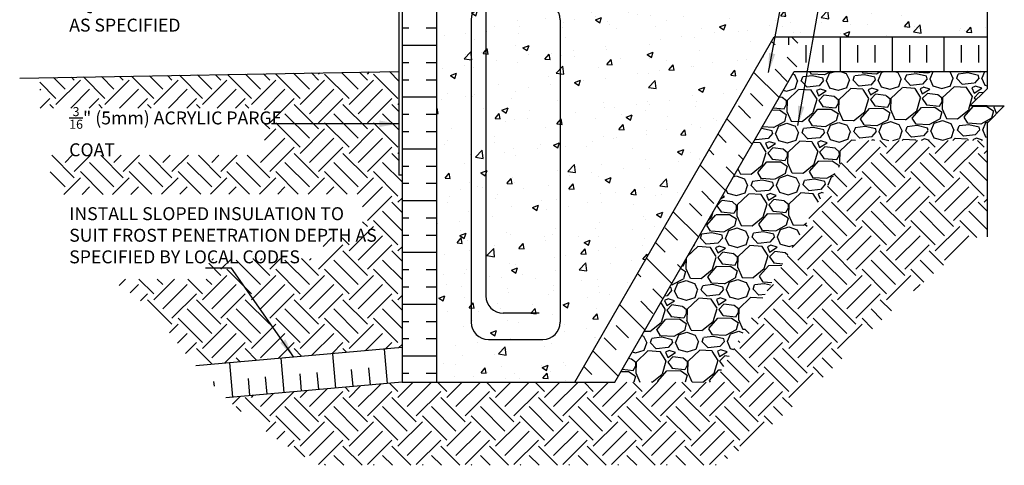
# Model space of a CAD drawing. Units: inches. Extents: x 81.7 to 138.7, y -36.6 to 57.3.
# Drawn here: x 81.7 to 138.7, y 0 to 25.8 of the extents above; entities that cross this region are included whole.
import ezdxf

# ---------------------------------------------------------------- set-up
doc = ezdxf.new("R2010")
doc.units = ezdxf.units.IN
doc.header["$LTSCALE"] = 0.5
doc.header["$MEASUREMENT"] = 0
for name, color, linetype in [('HATCH', 12, 'Continuous'), ('line25', 2, 'Continuous'), ('LINE3', 3, 'Continuous'), ('LINE50', 5, 'Continuous'), ('LINE9', 9, 'Continuous'), ('TEXT', 4, 'Continuous')]:
    doc.layers.add(name, color=color, linetype=linetype)
doc.styles.add('DIM', font='romans.shx', dxfattribs={"width": 0.7})
doc.styles.add('ROMANS', font='romans.shx', dxfattribs={"height": 1.125})
doc.dimstyles.new('ext_12', dxfattribs={"dimscale": 12, "dimtxt": 0.09375, "dimasz": 0.09375, "dimexe": 0.09375, "dimexo": 0.0625, "dimgap": 0.0625, "dimtad": 1, "dimdec": 1, "dimzin": 3, "dimdsep": 46, "dimlunit": 4, "dimtxsty": 'DIM', "dimcen": 0.09, "dimdle": 0.09375, "dimclrt": 4, "dimadec": 0, "dimazin": 0, "dimtfac": 1, "dimtdec": 1, "dimtmove": 2, "dimatfit": 3, "dimfxl": 1, "dimfrac": 2, "dimtolj": 1, "dimtzin": 0, "dimarcsym": 0})

msp = doc.modelspace()

# ---------------------------------------------------------------- hatches: boundary and pattern name
at = {"layer": 'HATCH'}
h = msp.add_hatch(dxfattribs=at)
h.set_pattern_fill('INSUL', color=256, scale=8, style=0)
h.set_pattern_definition([(0, (75.221, 12.2973), (0, 3), []), (0, (75.221, 13.2973), (0, 3), [1, -1]), (0, (75.221, 14.2973), (0, 3), [1, -1])])
h.paths.add_polyline_path([(105.834, 28.776), (103.834, 28.776), (103.834, 4.776), (105.834, 4.776)])
h = msp.add_hatch(dxfattribs=at)
h.set_pattern_fill('AR-CONC', color=256, scale=0.5, style=0)
h.paths.add_polyline_path([(125.958, 25.776), (129.868, 25.776), (130.704, 28.776), (109.436, 28.776), (109.437, 26.776), (112.989, 26.776), (112.989, 6.776), (107.834, 6.776), (107.834, 26.776), (109.437, 26.776), (109.436, 28.776), (105.834, 28.776), (105.834, 4.776), (113.834, 4.776)])
h.paths.add_polyline_path([(112.989, 26.776), (107.834, 26.776), (107.834, 6.776), (112.989, 6.776)], flags=17)
h = msp.add_hatch(dxfattribs=at)
h.set_pattern_fill('AR-CONC', color=256, scale=0.5, style=0)
h.paths.add_polyline_path([(137.703, 28.776), (125.958, 28.776), (125.958, 25.776), (137.703, 25.776)])
h = msp.add_hatch(dxfattribs=at)
h.set_pattern_fill('AR-CONC', color=256, scale=0.5, style=0)
h.paths.add_polyline_path([(137.703, 24.776), (137.703, 25.776), (125.958, 25.776), (125.381, 24.776)])
h = msp.add_hatch(dxfattribs=at)
h.set_pattern_fill('INSUL', color=256, scale=8, angle=315, style=0)
h.set_pattern_definition([(315, (75.221, 12.2973), (2.12132, 2.12132), []), (315, (75.9282, 13.0045), (2.12132, 2.12132), [1, -1]), (315, (76.6353, 13.7116), (2.12132, 2.12132), [1, -1])])
h.paths.add_polyline_path([(126.536, 24.776), (125.381, 24.776), (113.834, 4.776), (116.143, 4.776), (127.113, 23.776)])
h = msp.add_hatch(dxfattribs=at)
h.set_pattern_fill('INSUL', color=256, scale=8, angle=90, style=0)
h.set_pattern_definition([(90, (75.221, 11.2973), (-3, 2e-16), []), (90, (74.221, 11.2973), (-3, 2e-16), [1, -1]), (90, (73.221, 11.2973), (-3, 2e-16), [1, -1])])
h.paths.add_polyline_path([(137.703, 24.776), (129.868, 24.776), (129.445, 23.257), (129.312, 22.776), (137.703, 22.776)])
h.paths.add_polyline_path([(129.868, 24.776), (125.958, 24.776), (127.113, 22.776), (129.312, 22.776), (129.445, 23.257)])
h = msp.add_hatch(dxfattribs=at)
h.set_pattern_fill('EARTH', color=256, scale=8, angle=45, style=0)
h.paths.add_polyline_path([(82.077, 20.478), (82.07, 20.489), (82.064, 20.5)])
h.paths.add_polyline_path([(81.999, 20.606), (81.992, 20.616), (81.986, 20.627)])
h.paths.add_polyline_path([(82.025, 20.564), (82.018, 20.575), (82.012, 20.585)])
h.paths.add_polyline_path([(82.051, 20.522), (82.044, 20.532), (82.038, 20.543)])
h.paths.add_polyline_path([(82.103, 20.435), (82.096, 20.446), (82.09, 20.457)])
h.paths.add_polyline_path([(82.859, 22.413), (82.859, 20.654), (95.866, 20.654), (95.866, 17.919), (83.176, 17.919), (83.169, 17.94), (83.181, 17.901), (83.194, 17.861), (83.206, 17.822), (83.218, 17.782), (83.23, 17.742), (83.243, 17.702), (83.255, 17.661), (83.267, 17.62), (83.279, 17.579), (83.292, 17.538), (83.304, 17.496), (83.316, 17.455), (83.328, 17.412), (83.34, 17.37), (83.353, 17.327), (83.365, 17.284), (83.377, 17.241), (83.389, 17.198), (83.401, 17.154), (83.413, 17.11), (83.425, 17.066), (83.438, 17.021), (83.45, 16.976), (83.462, 16.931), (83.474, 16.885), (83.486, 16.84), (83.498, 16.794), (83.51, 16.747), (83.522, 16.701), (83.534, 16.654), (83.546, 16.607), (83.558, 16.559), (83.57, 16.512), (83.582, 16.463), (83.594, 16.415), (83.606, 16.366), (83.618, 16.318), (83.629, 16.268), (83.641, 16.219), (83.653, 16.169), (83.665, 16.119), (83.677, 16.068), (83.689, 16.018), (83.701, 15.967), (83.712, 15.915), (83.724, 15.864), (83.736, 15.812), (83.748, 15.759), (83.76, 15.707), (83.771, 15.654), (101.546, 15.672), (101.546, 13.133), (99.255, 13.133), (99.255, 11.948), (92.64, 11.948), (92.64, 10.749), (86.857, 10.753), (86.874, 10.741), (86.891, 10.73), (86.908, 10.718), (86.926, 10.707), (86.943, 10.696), (86.96, 10.684), (86.977, 10.673), (86.994, 10.662), (87.011, 10.651), (87.028, 10.64), (87.045, 10.628), (87.062, 10.617), (87.079, 10.606), (87.096, 10.595), (87.113, 10.584), (87.13, 10.573), (87.147, 10.563), (87.164, 10.552), (87.181, 10.541), (87.198, 10.53), (87.215, 10.519), (87.232, 10.508), (87.249, 10.498), (87.266, 10.487), (87.283, 10.476), (87.3, 10.465), (87.317, 10.455), (87.334, 10.444), (87.351, 10.433), (87.368, 10.423), (87.385, 10.412), (87.402, 10.401), (87.419, 10.391), (87.436, 10.38), (87.453, 10.369), (87.47, 10.359), (87.487, 10.348), (87.504, 10.337), (87.521, 10.326), (87.538, 10.316), (87.554, 10.305), (87.571, 10.294), (87.588, 10.283), (87.605, 10.273), (87.622, 10.262), (87.639, 10.251), (87.656, 10.24), (87.673, 10.229), (87.69, 10.218), (87.707, 10.207), (87.724, 10.196), (87.741, 10.185), (87.758, 10.174), (87.775, 10.163), (87.792, 10.152), (87.809, 10.141), (87.826, 10.13), (87.844, 10.119), (87.861, 10.107), (87.878, 10.096), (87.895, 10.084), (87.912, 10.073), (87.929, 10.062), (87.946, 10.05), (87.963, 10.038), (87.981, 10.027), (87.998, 10.015), (88.015, 10.003), (88.032, 9.991), (88.049, 9.979), (88.067, 9.967), (88.084, 9.955), (88.101, 9.943), (88.118, 9.931), (88.136, 9.919), (88.153, 9.907), (88.17, 9.894), (88.188, 9.882), (88.205, 9.869), (88.223, 9.856), (88.24, 9.844), (88.258, 9.831), (88.275, 9.818), (88.292, 9.805), (88.31, 9.792), (88.328, 9.779), (88.345, 9.765), (88.363, 9.752), (88.38, 9.738), (88.398, 9.725), (88.416, 9.711), (88.433, 9.697), (88.451, 9.684), (88.469, 9.67), (88.487, 9.655), (88.504, 9.641), (88.522, 9.627), (88.54, 9.612), (88.558, 9.598), (88.576, 9.583), (88.594, 9.568), (88.612, 9.553), (88.63, 9.538), (88.648, 9.523), (88.666, 9.508), (88.684, 9.493), (88.702, 9.477), (88.72, 9.461), (88.738, 9.445), (88.757, 9.429), (88.775, 9.413), (88.793, 9.397), (88.812, 9.381), (88.83, 9.364), (88.848, 9.348), (88.867, 9.331), (88.885, 9.314), (88.904, 9.297), (88.922, 9.279), (88.941, 9.262), (88.96, 9.245), (88.978, 9.227), (88.997, 9.209), (89.016, 9.191), (89.035, 9.173), (89.053, 9.154), (89.072, 9.136), (89.091, 9.117), (89.11, 9.098), (89.129, 9.079), (89.148, 9.06), (89.167, 9.041), (89.186, 9.021), (89.206, 9.001), (89.225, 8.981), (89.244, 8.961), (89.263, 8.941), (89.283, 8.921), (89.302, 8.9), (89.322, 8.879), (89.341, 8.858), (89.361, 8.837), (89.38, 8.816), (89.4, 8.794), (89.42, 8.772), (89.439, 8.75), (89.459, 8.728), (89.479, 8.706), (89.499, 8.684), (89.519, 8.661), (89.539, 8.639), (89.559, 8.616), (89.579, 8.593), (89.599, 8.57), (89.619, 8.546), (89.639, 8.523), (89.659, 8.499), (89.68, 8.475), (89.7, 8.451), (89.72, 8.427), (89.741, 8.403), (89.761, 8.379), (89.782, 8.354), (89.802, 8.33), (89.823, 8.305), (89.844, 8.28), (89.864, 8.255), (89.885, 8.23), (89.906, 8.205), (89.927, 8.179), (89.948, 8.154), (89.969, 8.128), (89.99, 8.102), (90.011, 8.076), (90.032, 8.05), (90.053, 8.024), (90.074, 7.998), (90.095, 7.972), (90.116, 7.945), (90.138, 7.919), (90.159, 7.892), (90.18, 7.865), (90.202, 7.839), (90.223, 7.812), (90.245, 7.785), (90.266, 7.757), (90.288, 7.73), (90.31, 7.703), (90.331, 7.675), (90.353, 7.648), (90.375, 7.62), (90.397, 7.593), (90.419, 7.565), (90.441, 7.537), (90.463, 7.509), (90.485, 7.481), (90.507, 7.453), (90.529, 7.425), (90.551, 7.397), (90.573, 7.368), (90.595, 7.34), (90.618, 7.312), (90.64, 7.283), (90.663, 7.255), (90.685, 7.226), (90.707, 7.197), (90.73, 7.169), (90.753, 7.14), (90.775, 7.111), (90.798, 7.082), (90.821, 7.053), (90.843, 7.024), (90.866, 6.995), (90.889, 6.966), (90.912, 6.937), (90.935, 6.908), (90.958, 6.879), (90.981, 6.85), (91.004, 6.82), (91.027, 6.791), (91.05, 6.762), (91.073, 6.732), (91.097, 6.703), (91.12, 6.674), (91.143, 6.644), (91.167, 6.615), (91.19, 6.585), (91.214, 6.556), (91.237, 6.526), (91.261, 6.497), (91.284, 6.467), (91.308, 6.438), (91.332, 6.408), (91.355, 6.379), (91.379, 6.349), (91.403, 6.32), (91.427, 6.29), (91.451, 6.261), (91.475, 6.231), (91.499, 6.201), (91.523, 6.172), (91.547, 6.142), (91.571, 6.113), (91.595, 6.083), (91.619, 6.054), (91.644, 6.024), (91.668, 5.995), (91.692, 5.966), (91.717, 5.936), (91.741, 5.907), (91.766, 5.877), (91.79, 5.848), (91.815, 5.819), (91.84, 5.79), (91.864, 5.76), (91.889, 5.731), (103.834, 6.776), (103.834, 16.776), (103.646, 16.776), (103.646, 22.776)])
h.paths.add_polyline_path([(81.968, 20.654), (81.968, 20.654), (81.973, 20.647)])
h = msp.add_hatch(dxfattribs=at)
h.set_pattern_fill('GRAVEL', color=256, scale=3, angle=1, style=0)
h.set_pattern_definition([(229.0128, (77.32844, 15.33458), (-23.5251243, -27.41474946), [0.40361, -39.95726]), (185.9697, (77.06372, 15.02992), (35.94216342, 3.6278037), [0.692604, -68.567775]), (133.5104, (76.37487, 14.95789), (30.5713329, -32.47142825), [0.48836, -48.3481]), (268.2737, (75.21814, 14.18758), (1.95238674, 60.0432196), [0.630714, -62.440674]), (293.8337, (75.19914, 13.55715), (-15.62603158, 35.73271965), [0.618465, -61.22812]), (358.2737, (75.44905, 12.99143), (-60.0432196, 1.95238674), [0.630714, -62.440674]), (38.6942, (76.07948, 12.97243), (-38.47051045, -30.67604631), [0.83409, -82.57455]), (73.2553, (76.73047, 13.49387), (19.84497525, 66.35643767), [0.787464, -77.95896]), (122.4296, (76.95735, 14.24794), (-24.67701297, 38.57518704), [0.63285, -62.65222]), (176.2364, (76.61797, 14.7821), (33.0473336, -2.4235882), [0.7225, -35.40229]), (223.3974, (75.89704, 14.82953), (-35.41861008, -33.6232372), [0.934344, -92.500125]), (139.8141, (78.1882, 14.20942), (-21.3109536, 17.6307498), [0.3189, -31.57153]), (172.4692, (77.94458, 14.4152), (39.09876982, -5.31846614), [0.60671, -60.06453]), (226, (77.343, 14.4947), (0.05236, -2.999544), [0.42426, -3.81838]), (204.1986, (77.12685, 14.851), (14.893, 6.2608762), [0.22847, -22.61885]), (292.8014, (76.91845, 14.75734), (-3.1566145, 8.946273), [0.32311, -15.83239]), (31.9638, (77.04367, 14.4595), (8.8939088, 6.156165), [0.52479, -16.96807]), (162.5651, (77.4889, 14.7373), (6.051445, -2.894824), [0.37947, -9.10736]), (17.3895, (75.17872, 14.72697), (29.83836617, 9.5221797), [0.5316, -52.628535]), (71.3462, (75.68602, 14.88585), (-11.42222856, -33.204409), [0.44598, -44.15222]), (294.1986, (77.4784, 15.3372), (-6.2608762, 14.893), [0.45694, -22.39037]), (344.6105, (77.66572, 14.9204), (-30.15250873, 8.4750351), [0.5316, -52.628535]), (340.444, (75.21118, 12.86726), (-15.1024352, 5.737288), [0.51264, -25.11937]), (295.7751, (75.69425, 12.69566), (-15.5736216, 32.7331985), [0.42953, -42.52393]), (67.8014, (77.56077, 12.3382), (5.737304, 15.1024291), [0.45694, -22.39037]), (18.354, (77.73341, 12.76126), (-38.7846376, -12.6787998), [0.50289, -49.78627]), (70.444, (76.091, 12.31253), (-5.737288, -15.1024352), [0.25632, -25.37569]), (102.3099, (77.3808, 12.33504), (-3.208965, 11.9458175), [0.15297, -15.14409]), (166.9638, (77.3482, 12.4845), (9.050988, -2.8424656), [0.61847, -11.75085]), (187.009, (76.74566, 12.624), (29.94307292, 3.5231132), [0.57315, -56.74177]), (304.6901, (77.0484, 14.1895), (-3.104262, 5.946728), [0.43267, -10.38399]), (354.1572, (77.29463, 13.83377), (51.0969454, -5.10903747), [0.75538, -74.78269]), (61.9454, (78.04608, 13.75687), (-11.6316719, -21.2062316), [0.30887, -30.57802]), (91, (78.1913, 14.0294), (-3.0519, 2.94719), [0.18, -2.82]), (121.2564, (76.6841, 12.71294), (12.3646577, -20.78738036), [0.41677, -41.26056]), (49.0128, (76.46785, 13.06922), (23.5251243, 27.41474946), [0.80722, -39.55366]), (1, (76.9973, 13.6786), (2.94719, 3.0519), [0.78, -2.22]), (326.3048, (77.77717, 13.69217), (-30.3619146, 20.47325553), [0.47434, -46.95982]), (255.0546, (78.17183, 13.429), (-2.790114, -12.05053), [0.43681, -21.40352]), (208.646, (78.05917, 13.00698), (-56.46773345, -30.99024094), [0.711195, -70.40842]), (176.4261, (77.43503, 12.66604), (-39.04641873, 2.3188836), [0.7524, -74.48722])])
h.paths.add_polyline_path([(137.703, 22.776), (126.536, 22.776), (116.143, 4.776), (121.917, 4.776), (130, 18.776), (137.703, 18.776), (137.703, 19.776), (138.703, 20.776), (136.703, 20.776), (137.703, 21.776)])
h = msp.add_hatch(dxfattribs=at)
h.set_pattern_fill('EARTH', color=256, scale=8, angle=45, style=0)
h.paths.add_polyline_path([(99.089, -0.04), (122.038, -0.04), (122.101, -0.002), (122.267, 0.101), (122.431, 0.205), (122.595, 0.311), (122.758, 0.418), (122.92, 0.527), (123.081, 0.638), (123.241, 0.749), (123.4, 0.863), (123.559, 0.977), (123.716, 1.093), (123.873, 1.21), (124.029, 1.328), (124.185, 1.448), (124.339, 1.569), (124.493, 1.691), (124.646, 1.814), (124.799, 1.938), (124.95, 2.063), (125.101, 2.189), (125.252, 2.317), (125.402, 2.445), (125.551, 2.574), (125.7, 2.704), (125.848, 2.834), (125.996, 2.966), (126.144, 3.098), (126.29, 3.231), (126.437, 3.365), (126.583, 3.5), (126.728, 3.635), (126.874, 3.771), (127.018, 3.907), (127.163, 4.044), (127.307, 4.181), (127.451, 4.319), (127.595, 4.457), (127.738, 4.596), (127.881, 4.735), (128.024, 4.874), (128.167, 5.014), (128.309, 5.154), (128.452, 5.294), (128.594, 5.434), (128.736, 5.574), (128.878, 5.715), (129.02, 5.856), (129.162, 5.997), (129.304, 6.137), (129.446, 6.278), (129.588, 6.419), (129.73, 6.559), (129.872, 6.7), (130.014, 6.84), (130.157, 6.981), (130.299, 7.121), (130.442, 7.26), (130.584, 7.4), (130.727, 7.539), (130.87, 7.678), (131.014, 7.816), (131.157, 7.954), (131.301, 8.092), (131.446, 8.229), (131.59, 8.365), (131.735, 8.502), (131.88, 8.637), (132.025, 8.772), (132.171, 8.907), (132.317, 9.041), (132.463, 9.175), (132.61, 9.308), (132.756, 9.441), (132.903, 9.573), (133.05, 9.706), (133.198, 9.837), (133.346, 9.968), (133.494, 10.099), (133.642, 10.23), (133.79, 10.36), (133.939, 10.49), (134.087, 10.62), (134.236, 10.749), (134.386, 10.878), (134.535, 11.006), (134.684, 11.134), (134.834, 11.262), (134.984, 11.39), (135.134, 11.518), (135.284, 11.645), (135.434, 11.772), (135.585, 11.899), (135.735, 12.025), (135.886, 12.151), (136.037, 12.278), (136.188, 12.404), (136.339, 12.529), (136.49, 12.655), (136.641, 12.78), (136.793, 12.905), (136.944, 13.031), (137.096, 13.156), (137.247, 13.28), (137.399, 13.405), (137.551, 13.53), (137.703, 13.654), (137.703, 18.776), (130, 18.776), (121.917, 4.776), (103.921, 4.776), (93.633, 3.876), (93.777, 3.739), (93.922, 3.603), (94.068, 3.468), (94.216, 3.334), (94.365, 3.202), (94.514, 3.071), (94.665, 2.94), (94.818, 2.811), (94.971, 2.684), (95.125, 2.557), (95.281, 2.432), (95.438, 2.308), (95.596, 2.185), (95.755, 2.064), (95.915, 1.944), (96.076, 1.825), (96.239, 1.707), (96.402, 1.591), (96.567, 1.476), (96.733, 1.362), (96.9, 1.25), (97.068, 1.139), (97.237, 1.029), (97.407, 0.921), (97.579, 0.814), (97.751, 0.709), (97.925, 0.605), (98.1, 0.502), (98.276, 0.401), (98.452, 0.302), (98.631, 0.203), (98.81, 0.107), (98.99, 0.011)])
h = msp.add_hatch(dxfattribs=at)
h.set_pattern_fill('INSUL', color=256, scale=8, angle=95, style=0)
h.set_pattern_definition([(95, (75.221, 12.2973), (-2.98858, -0.26147), []), (95, (74.225, 12.2102), (-2.98858, -0.26147), [1, -1]), (95, (73.2287, 12.123), (-2.98858, -0.26147), [1, -1])])
h.paths.add_polyline_path([(91.889, 5.731), (92.099, 5.487), (92.327, 5.228), (92.559, 4.972), (92.795, 4.72), (93.035, 4.47), (93.277, 4.224), (93.524, 3.981), (93.633, 3.876), (103.834, 4.769), (103.834, 6.776)])

# ---------------------------------------------------------------- linework, layer by layer
msp.add_line((103.834, 4.776), (105.834, 4.776), dxfattribs=at)
at = {"layer": 'line25'}
for p, q in [((103.834, 28.776), (103.834, 4.776)), ((116.143, 4.776), (126.536, 22.776)), ((126.536, 22.776), (137.703, 22.776)), ((103.834, 6.776), (91.889, 5.731)), ((103.834, 4.776), (93.633, 3.876)), ((103.834, 4.776), (105.834, 4.776)), ((113.834, 4.776), (116.143, 4.776))]:
    msp.add_line(p, q, dxfattribs=at)
at = {"layer": 'LINE3'}
for p, q in [((108.674, 48.776), (108.686, 9.776)), ((107.834, 25.776), (107.834, 8.249)), ((112.989, 25.776), (112.989, 8.249)), ((111.769, 8.776), (109.686, 8.776)), ((108.834, 7.249), (111.989, 7.249))]:
    msp.add_line(p, q, dxfattribs=at)
for centre, start, end in [((108.834, 25.776), 90, 180), ((111.989, 25.776), 0, 90), ((109.686, 9.776), 180.0189, 270), ((108.834, 8.249), 180, 270), ((111.989, 8.249), 270, 0)]:
    msp.add_arc(centre, 1, start, end, dxfattribs=at)
at = {"layer": 'LINE50'}
for p, q in [((105.834, 28.776), (105.834, 4.776)), ((113.834, 4.776), (125.381, 24.776)), ((125.381, 24.776), (137.703, 24.776)), ((81.693, 22.393), (103.646, 22.776)), ((105.834, 4.776), (113.834, 4.776))]:
    msp.add_line(p, q, dxfattribs=at)
at = {"layer": 'LINE9'}
for p, q in [((103.646, 31.979), (103.646, 16.776)), ((137.703, 29.093), (137.703, 21.776)), ((136.703, 20.776), (137.703, 21.776)), ((137.703, 20.776), (136.703, 20.776)), ((137.703, 20.776), (138.703, 20.776)), ((138.703, 20.776), (137.703, 19.776)), ((137.703, 19.776), (137.703, 13.19)), ((103.834, 16.776), (103.646, 16.776))]:
    msp.add_line(p, q, dxfattribs=at)

# ---------------------------------------------------------------- texts
at = {"layer": 'TEXT', "char_height": 0.75, "attachment_point": 4, "style": 'ROMANS'}
for s, insert, width in [('NUDURA FLOOR TECHNOLOGY OR EQUIVALENT RIGID INSULATION AS SPECIFIED', (84.56, 26.614), 16.48011), ('\\A1;{\\H0.7x;\\S3/16;}" (5mm) ACRYLIC PARGE COAT', (84.56, 19.289), 12.55522), ('INSTALL SLOPED INSULATION TO SUIT FROST PENETRATION DEPTH AS SPECIFIED BY LOCAL CODES', (84.56, 13.19), 17.98452)]:
    msp.add_mtext(s, dxfattribs=dict(at, insert=insert, width=width))

# ---------------------------------------------------------------- leaders
at = {"layer": 'TEXT'}
for points, override in [([(125.05, 22.708), (127.214, 34.353), (129.245, 34.353)], {"dimtad": 0}), ([(126.748, 19.651), (128.768, 31.078)], {"dimgap": 0.0625, "dimtad": 0}), ([(103.646, 19.746), (97.78, 19.746), (96.265, 19.746)], {"dimgap": 0.0625, "dimtad": 0}), ([(97.568, 6.228), (93.966, 11.385), (92.451, 11.385)], {"dimgap": 0.0625, "dimtad": 0})]:
    msp.add_leader(points, dimstyle='ext_12', override=override, dxfattribs=at)

doc.saveas('drawing.dxf')
